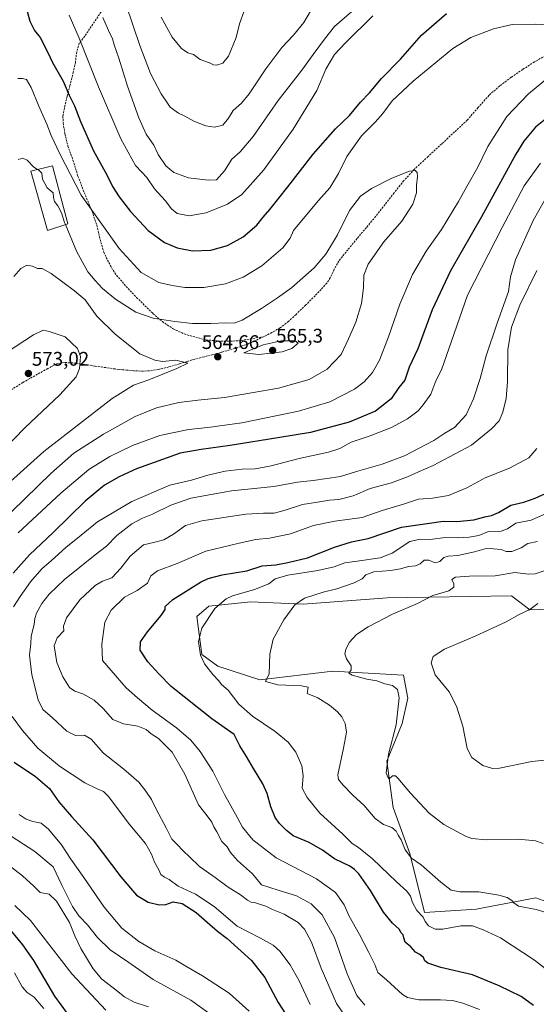
# Model space of a CAD drawing. Units: metres. Extents: x 556443 to 559892, y 4707842 to 4710184.
# Drawn here: x 558432 to 558695, y 4709401 to 4709901 of the extents above; entities that cross this region are included whole.
import ezdxf
from ezdxf.enums import TextEntityAlignment as Align

# ---------------------------------------------------------------- set-up
doc = ezdxf.new("R2010")
doc.units = ezdxf.units.M
doc.header["$MEASUREMENT"] = 0
doc.linetypes.add('TRAZOSX2', pattern=[1.5, 1, -0.5])
for name, color, linetype, lineweight in [('Carátula', 7, 'Continuous', 5), ('Cultivos herbáceos CxS', 92, 'Continuous', 0), ('Curva de nivel maestra', 36, 'Continuous', 30), ('Curva de nivel normal', 36, 'Continuous', 0), ('Edificación', 1, 'Continuous', 13), ('Edificación Cxs', 1, 'Continuous', 13), ('Matorral CxS', 135, 'Continuous', 0), ('Punto de cota en terreno', 7, 'Continuous', 0), ('Rótulo de punto de cota en terreno', 19, 'Continuous', 0), ('Senda', 19, 'TRAZOSX2', 0)]:
    doc.layers.add(name, color=color, linetype=linetype, lineweight=lineweight)
doc.styles.add('Arial', font='txt', dxfattribs={"height": 0.2})

# ---------------------------------------------------------------- blocks, each defined once
blk = doc.blocks.new('*U151')
at = {"layer": 'Matorral CxS', "color": 135, "linetype": 'Continuous', "lineweight": 0}
blk.add_polyline3d([(558728.1965, 4709602.4969, 499.4863), (558691.7707, 4709601.3229, 503.9122), (558682.3717, 4709608.3729, 506.9205), (558619.2207, 4709607.3261, 511.0228), (558576.5555, 4709604.1281, 514.0866), (558549.9565, 4709605.3863, 517.2281), (558528.6235, 4709603.2551, 519.953), (558522.4287, 4709597.8549, 520.4185), (558525.0953, 4709578.6485, 519.0984), (558533.0989, 4709572.7787, 517.6232), (558554.4397, 4709565.8423, 515.8587), (558591.5539, 4709570.2037, 511.5551), (558627.5777, 4709568.1631, 506.5817), (558629.7107, 4709556.4357, 507.257), (558626.7523, 4709543.5499, 508.3108), (558619.0439, 4709524.4521, 509.3995), (558622.2435, 4709500.9971, 511.7999), (558630.7765, 4709477.5423, 515.1052), (558638.2413, 4709447.6907, 518.9128), (558664.5853, 4709449.3435, 517.1944), (558665.3483, 4709449.4903, 517.1403), (558694.7731, 4709455.1525, 513.6533), (558724.6369, 4709444.3229, 511.0624)], dxfattribs=at)
blk = doc.blocks.new('*U153')
at = {"layer": 'Cultivos herbáceos CxS', "color": 92, "linetype": 'Continuous', "lineweight": 0}
blk.add_polyline3d([(558724.6369, 4709444.3229, 511.0624), (558694.7731, 4709455.1525, 513.6533), (558665.3483, 4709449.4903, 517.1403), (558664.5853, 4709449.3435, 517.1944), (558638.2413, 4709447.6907, 518.9128), (558630.7765, 4709477.5423, 515.1052), (558622.2435, 4709500.9971, 511.7999), (558619.0439, 4709524.4521, 509.3995), (558626.7523, 4709543.5499, 508.3108), (558629.7107, 4709556.4357, 507.257), (558627.5777, 4709568.1631, 506.5817), (558591.5539, 4709570.2037, 511.5551), (558554.4397, 4709565.8423, 515.8587), (558533.0989, 4709572.7787, 517.6232), (558525.0953, 4709578.6485, 519.0984), (558522.4287, 4709597.8549, 520.4185), (558528.6235, 4709603.2551, 519.953), (558549.9565, 4709605.3863, 517.2281), (558576.5555, 4709604.1281, 514.0866), (558619.2207, 4709607.3261, 511.0228), (558682.3717, 4709608.3729, 506.9205), (558691.7707, 4709601.3229, 503.9122), (558728.1965, 4709602.4969, 499.4863)], dxfattribs=at)
blk = doc.blocks.new('*U166')
at = {"layer": 'Matorral CxS', "color": 135, "linetype": 'Continuous', "lineweight": 0}
blk.add_polyline3d([(558728.1965, 4709602.4969, 499.4863), (558691.7707, 4709601.3229, 503.9122), (558682.3717, 4709608.3729, 506.9205), (558619.2207, 4709607.3261, 511.0228), (558576.5555, 4709604.1281, 514.0866), (558549.9565, 4709605.3863, 517.2281), (558528.6235, 4709603.2551, 519.953), (558522.4287, 4709597.8549, 520.4185), (558525.0953, 4709578.6485, 519.0984), (558533.0989, 4709572.7787, 517.6232), (558554.4397, 4709565.8423, 515.8587), (558591.5539, 4709570.2037, 511.5551), (558627.5777, 4709568.1631, 506.5817), (558629.7107, 4709556.4357, 507.257), (558626.7523, 4709543.5499, 508.3108), (558619.0439, 4709524.4521, 509.3995), (558622.2435, 4709500.9971, 511.7999), (558630.7765, 4709477.5423, 515.1052), (558638.2413, 4709447.6907, 518.9128), (558664.5853, 4709449.3435, 517.1944), (558665.3483, 4709449.4903, 517.1403), (558694.7731, 4709455.1525, 513.6533), (558724.6369, 4709444.3229, 511.0624)], dxfattribs=at)
blk = doc.blocks.new('*U175')
at = {"layer": 'Cultivos herbáceos CxS', "color": 92, "linetype": 'Continuous', "lineweight": 0}
blk.add_polyline3d([(558728.1965, 4709602.4969, 499.4863), (558691.7707, 4709601.3229, 503.9122), (558682.3717, 4709608.3729, 506.9205), (558619.2207, 4709607.3261, 511.0228), (558576.5555, 4709604.1281, 514.0866), (558549.9565, 4709605.3863, 517.2281), (558528.6235, 4709603.2551, 519.953), (558522.4287, 4709597.8549, 520.4185), (558525.0953, 4709578.6485, 519.0984), (558533.0989, 4709572.7787, 517.6232), (558554.4397, 4709565.8423, 515.8587), (558591.5539, 4709570.2037, 511.5551), (558627.5777, 4709568.1631, 506.5817), (558629.7107, 4709556.4357, 507.257), (558626.7523, 4709543.5499, 508.3108), (558619.0439, 4709524.4521, 509.3995), (558622.2435, 4709500.9971, 511.7999), (558630.7765, 4709477.5423, 515.1052), (558638.2413, 4709447.6907, 518.9128), (558664.5853, 4709449.3435, 517.1944), (558665.3483, 4709449.4903, 517.1403), (558694.7731, 4709455.1525, 513.6533), (558724.6369, 4709444.3229, 511.0624)], dxfattribs=at)
blk = doc.blocks.new('*U183')
at = {"layer": 'Curva de nivel normal', "color": 36, "linetype": 'Continuous', "lineweight": 0}
for points in [[(558504.41, 4709902.11, 530), (558510.01, 4709891.99, 530), (558514.67, 4709886.35, 530), (558517.95, 4709884.13, 530), (558520.8, 4709883.15, 530), (558524.18, 4709880.74, 530), (558528.96, 4709878.96, 530), (558530.98, 4709878, 530), (558532.5, 4709877.82, 530), (558535.67, 4709878.81, 530), (558538.52, 4709882.44, 530), (558542.41, 4709891.84, 530), (558544.22, 4709898.85, 530), (558546.39, 4709904.84, 530)], [(558695.31, 4709683.22, 530), (558691.15, 4709678.56, 530), (558681.37, 4709673.19, 530), (558668.99, 4709668.32, 530), (558659.72, 4709663.22, 530), (558650.33, 4709659.33, 530), (558642.18, 4709658, 530), (558635.18, 4709657.48, 530), (558627.52, 4709654.95, 530), (558616.73, 4709651.81, 530), (558606.54, 4709648.14, 530), (558592.62, 4709646.26, 530), (558581.74, 4709644.19, 530), (558570.12, 4709639.91, 530), (558559.38, 4709637.68, 530), (558552.4, 4709636.96, 530), (558544.06, 4709635.1, 530), (558527.08, 4709631.07, 530), (558512.5, 4709624.87, 530), (558502.49, 4709621.11, 530), (558499.13, 4709618.57, 530), (558497.5, 4709614.9, 530), (558492.21, 4709611.2, 530), (558485.7, 4709607.67, 530), (558478.96, 4709601.15, 530), (558475.82, 4709594.97, 530), (558474.25, 4709583.83, 530), (558474.58, 4709575.65, 530), (558478.88, 4709570.46, 530), (558486.64, 4709561.71, 530), (558492.38, 4709556.62, 530), (558499.76, 4709550.34, 530), (558512.17, 4709541.44, 530), (558519.47, 4709535.13, 530), (558524.17, 4709529.44, 530), (558530.54, 4709519.46, 530), (558536.48, 4709507.58, 530), (558542.18, 4709497.63, 530), (558545.7, 4709490.95, 530), (558551, 4709484.55, 530), (558562.78, 4709475.4, 530), (558583.24, 4709464.68, 530), (558592.96, 4709457.89, 530), (558597.43, 4709451.55, 530), (558599.84, 4709445.86, 530), (558605.15, 4709436.55, 530), (558609.82, 4709427.3, 530), (558612.97, 4709421.18, 530), (558614.43, 4709417.12, 530), (558618.8, 4709413.42, 530), (558627.01, 4709405.96, 530), (558629.6, 4709404.44, 530), (558635.28, 4709403.33, 530), (558646.37, 4709403.39, 530), (558652.33, 4709403.05, 530), (558657.69, 4709401.61, 530), (558666.14, 4709398.49, 530)]]:
    blk.add_polyline3d(points, dxfattribs=at)
blk = doc.blocks.new('*U184')
at = {"layer": 'Curva de nivel normal', "color": 36, "linetype": 'Continuous', "lineweight": 0}
for points in [[(558580.15, 4709400.92, 545), (558574.47, 4709412.9, 545), (558569.96, 4709421.02, 545), (558564.75, 4709427.97, 545), (558561.32, 4709431.14, 545), (558554.78, 4709434.57, 545), (558542.98, 4709440.79, 545), (558531.32, 4709450.65, 545), (558521.8, 4709456.99, 545), (558513.03, 4709461, 545), (558508.46, 4709464.47, 545), (558506.03, 4709465.64, 545), (558504.28, 4709466.95, 545), (558503.18, 4709469.32, 545), (558500.9, 4709473.24, 545), (558499.5, 4709477.22, 545), (558496.4, 4709482.68, 545), (558488.48, 4709492.21, 545), (558477.57, 4709506.62, 545), (558475.13, 4709509.02, 545), (558471.89, 4709510.51, 545), (558465.54, 4709513.53, 545), (558452.76, 4709521.93, 545), (558441.74, 4709531.06, 545), (558433.96, 4709539.99, 545), (558428.65, 4709547.22, 545)], [(558429.32, 4709602.8, 545), (558432.71, 4709608.03, 545), (558438.04, 4709615.52, 545), (558443.78, 4709622.14, 545), (558448.7, 4709626.32, 545), (558456.01, 4709632.97, 545), (558463.65, 4709639.28, 545), (558472.09, 4709645.97, 545), (558489.54, 4709656.38, 545), (558508.82, 4709664.52, 545), (558519.83, 4709667.15, 545), (558528.15, 4709669.65, 545), (558536.92, 4709671.66, 545), (558545.47, 4709672.77, 545), (558552.12, 4709672.96, 545), (558560.2, 4709674.34, 545), (558574.46, 4709678.19, 545), (558589.46, 4709681.32, 545), (558595.2, 4709683.29, 545), (558600.86, 4709686.4, 545), (558610.58, 4709689.61, 545), (558621.38, 4709693.9, 545), (558629.6, 4709698.24, 545), (558634.91, 4709702.42, 545), (558637.44, 4709705.45, 545), (558641.4, 4709710.78, 545), (558643.89, 4709717.62, 545), (558646.86, 4709723.16, 545), (558651.95, 4709737.65, 545), (558659.98, 4709761.11, 545), (558677.72, 4709795.37, 545), (558688.88, 4709816.56, 545), (558697.2, 4709828.14, 545)], [(558611.97, 4709902.8, 545), (558598.06, 4709889.24, 545), (558592.5, 4709883.18, 545), (558588.02, 4709875.85, 545), (558583.46, 4709864.96, 545), (558571.48, 4709845.27, 545), (558556.56, 4709824.63, 545), (558545.35, 4709812.2, 545), (558538.12, 4709807.23, 545), (558527.18, 4709802.86, 545), (558518.59, 4709801.35, 545), (558512.56, 4709802.52, 545), (558509.57, 4709804.85, 545), (558506.46, 4709809.13, 545), (558501.05, 4709814.98, 545), (558497.02, 4709820.78, 545), (558494.62, 4709823.48, 545), (558491.36, 4709826.88, 545), (558483.96, 4709840.48, 545), (558472.57, 4709866.75, 545), (558462.75, 4709891.59, 545), (558457.66, 4709903.16, 545)]]:
    blk.add_polyline3d(points, dxfattribs=at)
blk = doc.blocks.new('*U185')
at = {"layer": 'Curva de nivel normal', "color": 36, "linetype": 'Continuous', "lineweight": 0}
blk.add_polyline3d([(558695.84, 4709604.52, 505), (558691.64, 4709601.4, 505), (558686.3, 4709598.94, 505), (558679.64, 4709595.24, 505), (558663.98, 4709587.91, 505), (558648.31, 4709581.33, 505), (558642.52, 4709577.63, 505), (558641.5, 4709574.35, 505), (558643.54, 4709568.27, 505), (558650.64, 4709559.63, 505), (558654.48, 4709552.46, 505), (558657.59, 4709542.3, 505), (558659.83, 4709530.91, 505), (558662.16, 4709526.4, 505), (558667.85, 4709522.36, 505), (558672.66, 4709520.82, 505), (558676.32, 4709520.95, 505), (558692.68, 4709524.27, 505), (558705.73, 4709525.72, 505)], dxfattribs=at)
blk = doc.blocks.new('*U186')
at = {"layer": 'Curva de nivel normal', "color": 36, "linetype": 'Continuous', "lineweight": 0}
for points in [[(558549.14, 4709397.65, 555), (558538.84, 4709406.64, 555), (558525.3, 4709415.53, 555), (558516.82, 4709420.4, 555), (558511.77, 4709423.5, 555), (558501.18, 4709428.26, 555), (558492.99, 4709432.86, 555), (558484.44, 4709439.7, 555), (558475.43, 4709450.35, 555), (558465.14, 4709465.39, 555), (558458.52, 4709474.76, 555), (558453.73, 4709482.02, 555), (558447.1, 4709489.93, 555), (558443.47, 4709493, 555), (558439.17, 4709493.8, 555), (558435.77, 4709495.01, 555), (558432.25, 4709497.34, 555)], [(558431.71, 4709640.44, 555), (558453.34, 4709660.54, 555), (558467.68, 4709672.5, 555), (558478.22, 4709679.09, 555), (558489.75, 4709684.8, 555), (558503.73, 4709689.8, 555), (558518.32, 4709692.84, 555), (558528.11, 4709693.82, 555), (558545.44, 4709696.33, 555), (558574.16, 4709702.24, 555), (558590.01, 4709706.92, 555), (558602.62, 4709713.27, 555), (558607.5, 4709717.04, 555), (558611.75, 4709721.83, 555), (558615.26, 4709728.04, 555), (558619.94, 4709739.88, 555), (558625.56, 4709756.42, 555), (558632.06, 4709771.59, 555), (558639.02, 4709783.45, 555), (558646.73, 4709794.38, 555), (558655.46, 4709808.53, 555), (558659.61, 4709816.17, 555), (558665.3, 4709826.09, 555), (558670.34, 4709836.48, 555), (558679.97, 4709851.83, 555), (558690.97, 4709863.2, 555), (558703.62, 4709873.61, 555)], [(558708.84, 4709897.72, 555), (558694.5, 4709898.69, 555), (558682.66, 4709898.42, 555), (558673.16, 4709896.28, 555), (558661.72, 4709891.82, 555), (558652.5, 4709886.3, 555), (558632.38, 4709869.76, 555), (558621.75, 4709859.68, 555), (558617.05, 4709853.28, 555), (558613.18, 4709848.85, 555), (558606.08, 4709841.94, 555), (558598.64, 4709831.53, 555), (558594.41, 4709822.86, 555), (558590.04, 4709815.53, 555), (558584.39, 4709809.2, 555), (558575.71, 4709798.74, 555), (558571.53, 4709793.86, 555), (558569.86, 4709790.07, 555), (558566.11, 4709785.11, 555), (558555.46, 4709775.98, 555), (558546.05, 4709770.2, 555), (558537.06, 4709766.78, 555), (558526.05, 4709764.92, 555), (558516.44, 4709764.87, 555), (558509.93, 4709766.04, 555), (558503.24, 4709767.52, 555), (558494.25, 4709772.52, 555), (558482.95, 4709784.67, 555), (558463.68, 4709811.86, 555), (558452.91, 4709832.76, 555), (558448.45, 4709842.16, 555), (558446.25, 4709847.85, 555), (558442.14, 4709857.02, 555), (558438.34, 4709866.52, 555), (558436.01, 4709870.48, 555), (558433.97, 4709871.08, 555), (558431.52, 4709871.1, 555)]]:
    blk.add_polyline3d(points, dxfattribs=at)
blk = doc.blocks.new('*U191')
at = {"layer": 'Curva de nivel normal', "color": 36, "linetype": 'Continuous', "lineweight": 0}
blk.add_polyline3d([(558698.4, 4709482.74, 510), (558694.57, 4709484.12, 510), (558685.9, 4709484.86, 510), (558669.52, 4709484.54, 510), (558662.17, 4709485.26, 510), (558658.94, 4709486.38, 510), (558647.93, 4709492.26, 510), (558640.53, 4709498.06, 510), (558630.99, 4709508.3, 510), (558624.66, 4709515.9, 510), (558623.52, 4709516.97, 510), (558621.98, 4709517.1, 510), (558620.05, 4709515.36, 510), (558618.77, 4709518.4, 510), (558619.9, 4709527.98, 510), (558623.78, 4709542.91, 510), (558625.27, 4709556.57, 510), (558624.44, 4709560.95, 510), (558621.96, 4709562.84, 510), (558618.03, 4709563.68, 510), (558613.98, 4709565.2, 510), (558608.93, 4709566.18, 510), (558601.34, 4709568.17, 510), (558599.72, 4709569.18, 510), (558600.94, 4709570.83, 510), (558600.91, 4709572.96, 510), (558598.53, 4709576.5, 510), (558597.77, 4709578.94, 510), (558598.22, 4709581.41, 510), (558600.06, 4709584.94, 510), (558603.67, 4709588.76, 510), (558609.58, 4709592.75, 510), (558621.98, 4709599.1, 510), (558634.58, 4709604.46, 510), (558642.36, 4709608.52, 510), (558650.47, 4709610.9, 510), (558653.16, 4709612.82, 510), (558653.16, 4709614.59, 510), (558652.13, 4709616.67, 510), (558653.9, 4709617.89, 510), (558661.12, 4709618.37, 510), (558674.02, 4709618.61, 510), (558684, 4709620.3, 510), (558691.02, 4709619.5, 510), (558694.45, 4709619.56, 510), (558698.9, 4709621.1, 510)], dxfattribs=at)
blk = doc.blocks.new('*U197')
at = {"layer": 'Curva de nivel normal', "color": 36, "linetype": 'Continuous', "lineweight": 0}
for points in [[(558530.21, 4709395.36, 560), (558519.44, 4709403.15, 560), (558500.33, 4709413.6, 560), (558487.97, 4709422.29, 560), (558478.53, 4709428.76, 560), (558472.03, 4709434.94, 560), (558466.96, 4709441.4, 560), (558462.52, 4709445.91, 560), (558459.27, 4709450.72, 560), (558453.9, 4709461.47, 560), (558449.5, 4709470.87, 560), (558440.21, 4709478.63, 560), (558425.19, 4709488.33, 560)], [(558421.95, 4709645.03, 560), (558448.24, 4709670.5, 560), (558460.01, 4709680.89, 560), (558475.03, 4709690.48, 560), (558491.22, 4709699.49, 560), (558502.02, 4709703.93, 560), (558513.31, 4709706.52, 560), (558523, 4709707.74, 560), (558536.5, 4709709.06, 560), (558563.99, 4709713.87, 560), (558579.49, 4709718.26, 560), (558588.75, 4709723.42, 560), (558595.76, 4709730.88, 560), (558599.63, 4709738.88, 560), (558603.3, 4709747.29, 560), (558606.12, 4709756.86, 560), (558607.17, 4709764.8, 560), (558607.29, 4709771.27, 560), (558609.48, 4709776.72, 560), (558617.58, 4709788.2, 560), (558626.64, 4709798.67, 560), (558632.19, 4709807.18, 560), (558634.13, 4709813.01, 560), (558634.08, 4709816.96, 560), (558634.67, 4709821.22, 560), (558634.48, 4709823.36, 560), (558633.44, 4709824.27, 560), (558630.57, 4709823.93, 560), (558621.65, 4709820.46, 560), (558611.31, 4709815.28, 560), (558605.65, 4709811.28, 560), (558600.01, 4709803.99, 560), (558593.98, 4709791.61, 560), (558587.98, 4709781.82, 560), (558582.04, 4709775, 560), (558570.54, 4709764.73, 560), (558563.46, 4709759.78, 560), (558555.32, 4709754.27, 560), (558545.6, 4709748.32, 560), (558541.45, 4709746.8, 560), (558537.28, 4709747.06, 560), (558529.67, 4709746.59, 560), (558520.33, 4709746.64, 560), (558511.32, 4709747.76, 560), (558500.28, 4709749.31, 560), (558491.5, 4709752.38, 560), (558481.17, 4709759.04, 560), (558474.55, 4709764.46, 560), (558470.78, 4709768.5, 560), (558467.08, 4709772.82, 560), (558461.27, 4709783.47, 560), (558455.7, 4709796.88, 560)]]:
    blk.add_polyline3d(points, dxfattribs=at)
blk = doc.blocks.new('*U203')
at = {"layer": 'Curva de nivel normal', "color": 36, "linetype": 'Continuous', "lineweight": 0}
blk.add_polyline3d([(558709.56, 4709411.52, 520), (558694.09, 4709423.38, 520), (558676.87, 4709434.8, 520), (558668.06, 4709438.92, 520), (558662.54, 4709440.88, 520), (558656.68, 4709440.95, 520), (558647.54, 4709439.23, 520), (558643.61, 4709439.22, 520), (558640.27, 4709440.88, 520), (558638.44, 4709443.04, 520), (558637.45, 4709445.31, 520), (558634.33, 4709448.64, 520), (558632.15, 4709452.68, 520), (558631.03, 4709455.97, 520), (558629.2, 4709458.47, 520), (558623.88, 4709463.15, 520), (558611.7, 4709474.98, 520), (558604.67, 4709480.61, 520), (558601.39, 4709482.66, 520), (558596.67, 4709487.42, 520), (558584.92, 4709498.06, 520), (558578.62, 4709506.11, 520), (558576, 4709510.86, 520), (558576.54, 4709517.12, 520), (558575.85, 4709522.1, 520), (558572.76, 4709529.01, 520), (558568.89, 4709534.14, 520), (558562.37, 4709539.62, 520), (558550.72, 4709547.31, 520), (558543.77, 4709553.48, 520), (558538.42, 4709560.5, 520), (558535.11, 4709563.47, 520), (558533.64, 4709565.21, 520), (558530.54, 4709568.44, 520), (558526.32, 4709573.88, 520), (558524.4, 4709578.3, 520), (558523.32, 4709585.22, 520), (558525.08, 4709592.04, 520), (558531.72, 4709601.94, 520), (558537.4, 4709606.83, 520), (558540.69, 4709608.48, 520), (558551.72, 4709611.61, 520), (558559.09, 4709614.52, 520), (558562.32, 4709617.1, 520), (558568.74, 4709618.92, 520), (558584.03, 4709621.2, 520), (558592.24, 4709623.1, 520), (558597.7, 4709625.18, 520), (558603.98, 4709625.99, 520), (558615.69, 4709627.76, 520), (558621.83, 4709630.15, 520), (558630.69, 4709635.94, 520), (558635.98, 4709637.27, 520), (558640.91, 4709637.06, 520), (558648.86, 4709638.06, 520), (558655.03, 4709637.94, 520), (558660.95, 4709638.17, 520), (558665.84, 4709639.12, 520), (558670.67, 4709641.06, 520), (558677.12, 4709641.3, 520), (558680.34, 4709642.36, 520), (558684.64, 4709645.36, 520), (558692.3, 4709646.9, 520), (558703.39, 4709651.69, 520)], dxfattribs=at)
blk = doc.blocks.new('*U205')
at = {"layer": 'Curva de nivel normal', "color": 36, "linetype": 'Continuous', "lineweight": 0}
blk.add_polyline3d([(558700.03, 4709447.7, 515), (558694.85, 4709449.23, 515), (558685.97, 4709450.92, 515), (558683.61, 4709452.56, 515), (558682.53, 4709453.81, 515), (558680.24, 4709455.2, 515), (558675.87, 4709456.49, 515), (558665.85, 4709458.13, 515), (558656.27, 4709458.22, 515), (558651.72, 4709459.08, 515), (558646.42, 4709463.04, 515), (558636.49, 4709471.85, 515), (558631.62, 4709475.28, 515), (558628.32, 4709479.46, 515), (558626.3, 4709484.5, 515), (558624.86, 4709486.98, 515), (558623.8, 4709488.98, 515), (558621.51, 4709490.89, 515), (558617.35, 4709492.32, 515), (558613.18, 4709495.45, 515), (558607.57, 4709501.9, 515), (558601.71, 4709507.23, 515), (558596.62, 4709512.46, 515), (558594.4, 4709515.13, 515), (558594.19, 4709517.63, 515), (558596.99, 4709531.05, 515), (558598.47, 4709539.25, 515), (558597.83, 4709543.6, 515), (558596.2, 4709546.92, 515), (558593.98, 4709549.52, 515), (558589.95, 4709552.97, 515), (558583.99, 4709556.58, 515), (558578.55, 4709558.9, 515), (558578.9, 4709560.79, 515), (558579.13, 4709562.13, 515), (558575.66, 4709562.78, 515), (558563.62, 4709563.19, 515), (558557.39, 4709564.89, 515), (558559.19, 4709568.8, 515), (558559.65, 4709578.88, 515), (558561.3, 4709586.42, 515), (558566.68, 4709596.3, 515), (558572.22, 4709603.9, 515), (558577.19, 4709607.21, 515), (558586.66, 4709610.22, 515), (558593.61, 4709611.92, 515), (558602.52, 4709614.97, 515), (558606.5, 4709617.01, 515), (558608.32, 4709619.01, 515), (558612.51, 4709620.66, 515), (558620.86, 4709621.33, 515), (558625.98, 4709622.13, 515), (558629.98, 4709623.37, 515), (558633.65, 4709623.69, 515), (558635.98, 4709624.69, 515), (558638.02, 4709626.52, 515), (558640.4, 4709626.58, 515), (558643.67, 4709625.09, 515), (558645.98, 4709625.83, 515), (558647.97, 4709627.85, 515), (558650.27, 4709628.64, 515), (558655.06, 4709628.85, 515), (558663.66, 4709630.82, 515), (558669.58, 4709632.5, 515), (558673.3, 4709632.24, 515), (558677.05, 4709631.97, 515), (558679.66, 4709630.88, 515), (558682.58, 4709631.01, 515), (558687.3, 4709632.87, 515), (558690.64, 4709634.99, 515), (558695.64, 4709635.96, 515)], dxfattribs=at)
blk = doc.blocks.new('*U210')
at = {"layer": 'Curva de nivel maestra', "color": 36, "linetype": 'Continuous', "lineweight": 30}
for points in [[(558434.72, 4709910.83, 550), (558437.72, 4709900.23, 550), (558440.08, 4709895.44, 550), (558442.88, 4709891.83, 550), (558446.81, 4709884.23, 550), (558449.2, 4709879.11, 550), (558454.62, 4709869.76, 550), (558457.69, 4709862.62, 550), (558460.31, 4709857.16, 550), (558463.32, 4709849.29, 550), (558470.02, 4709834.39, 550), (558476.7, 4709822.21, 550), (558479.64, 4709816.21, 550), (558482.99, 4709811.06, 550), (558488.78, 4709803.47, 550), (558497.79, 4709793.82, 550), (558506.01, 4709787.87, 550), (558512.48, 4709785.09, 550), (558520.35, 4709783.62, 550), (558529.67, 4709783.93, 550), (558538, 4709786.32, 550), (558545.99, 4709790.73, 550), (558553.03, 4709796.64, 550), (558556.24, 4709800.59, 550), (558559.67, 4709804.54, 550), (558568.68, 4709815.98, 550), (558581.64, 4709832.66, 550), (558592.99, 4709845.45, 550), (558599.99, 4709852.24, 550), (558605.65, 4709858.97, 550), (558610.24, 4709863.69, 550), (558616.37, 4709871.11, 550), (558625.91, 4709880.89, 550), (558636.65, 4709893.02, 550), (558649.31, 4709903.98, 550)], [(558703.95, 4709853.77, 550), (558694.57, 4709846.32, 550), (558688.72, 4709839.16, 550), (558684.61, 4709832.63, 550), (558667.09, 4709800.8, 550), (558651.41, 4709773.48, 550), (558642.07, 4709753.69, 550), (558634.75, 4709733.88, 550), (558630.42, 4709724.55, 550), (558628.17, 4709717.88, 550), (558625.12, 4709714.12, 550), (558621.16, 4709708.36, 550), (558613.31, 4709702.2, 550), (558599.93, 4709696.53, 550), (558580.22, 4709691.41, 550), (558564.74, 4709688.81, 550), (558539.45, 4709684.74, 550), (558524.64, 4709682.74, 550), (558514.04, 4709680.93, 550), (558491.78, 4709672.82, 550), (558483.06, 4709668.84, 550), (558475.54, 4709664.56, 550), (558465.75, 4709656.56, 550), (558449.53, 4709640.56, 550), (558437.46, 4709629.22, 550), (558429.09, 4709619.93, 550)], [(558429.71, 4709523.94, 550), (558440.56, 4709516.76, 550), (558447.63, 4709510.54, 550), (558452.34, 4709503.82, 550), (558458.74, 4709496.37, 550), (558469.64, 4709484.58, 550), (558483.81, 4709465.75, 550), (558491.86, 4709456.51, 550), (558497.71, 4709452.88, 550), (558503.34, 4709451.59, 550), (558506.71, 4709451.72, 550), (558510.42, 4709453.01, 550), (558515, 4709452.25, 550), (558522.14, 4709447.73, 550), (558527.78, 4709442.7, 550), (558533, 4709438.26, 550), (558537.94, 4709434.53, 550), (558543.29, 4709429.56, 550), (558550.33, 4709423.27, 550), (558557.02, 4709414.63, 550), (558563.77, 4709402.04, 550), (558569.37, 4709393.41, 550)]]:
    blk.add_polyline3d(points, dxfattribs=at)
blk = doc.blocks.new('*U212')
at = {"layer": 'Curva de nivel maestra', "color": 36, "linetype": 'Continuous', "lineweight": 30}
blk.add_polyline3d([(558693.64, 4709400.4, 525), (558687.34, 4709405.09, 525), (558676.08, 4709410.38, 525), (558662.64, 4709416.05, 525), (558646.51, 4709419.78, 525), (558639.8, 4709421.88, 525), (558638.34, 4709423.12, 525), (558637.63, 4709424.85, 525), (558635.87, 4709426.29, 525), (558633.54, 4709427.44, 525), (558631.18, 4709430.22, 525), (558628.31, 4709432.62, 525), (558627.71, 4709434.77, 525), (558627.27, 4709436.24, 525), (558626.37, 4709437.31, 525), (558625.35, 4709439.14, 525), (558621.98, 4709442.22, 525), (558617.4, 4709447.86, 525), (558610.66, 4709458.85, 525), (558604.75, 4709467.36, 525), (558602.55, 4709469.49, 525), (558600.2, 4709471.22, 525), (558592.44, 4709474.99, 525), (558586.36, 4709479.36, 525), (558579.58, 4709483.14, 525), (558571.42, 4709486.57, 525), (558567.9, 4709489.52, 525), (558564.45, 4709492.92, 525), (558562.25, 4709495.89, 525), (558560.12, 4709501.31, 525), (558558.3, 4709508.06, 525), (558556.08, 4709512.96, 525), (558551.22, 4709520.8, 525), (558547.8, 4709526.9, 525), (558544.34, 4709532.31, 525), (558541.52, 4709537.95, 525), (558530.14, 4709545.92, 525), (558509.5, 4709562.33, 525), (558503.12, 4709568.9, 525), (558497.68, 4709574.91, 525), (558493.74, 4709580.92, 525), (558493.83, 4709585.04, 525), (558497.35, 4709590.09, 525), (558504.45, 4709598.4, 525), (558506.37, 4709601.45, 525), (558506.35, 4709602.99, 525), (558510.38, 4709606.58, 525), (558524.31, 4709615.32, 525), (558528.3, 4709617.21, 525), (558535.41, 4709619.1, 525), (558547.84, 4709621.19, 525), (558555.69, 4709623.7, 525), (558562.57, 4709624.21, 525), (558568.78, 4709625.3, 525), (558578.81, 4709627.64, 525), (558592.49, 4709633.16, 525), (558601.02, 4709635.78, 525), (558609.62, 4709637.53, 525), (558626.5, 4709643.36, 525), (558639.49, 4709645.18, 525), (558647.69, 4709646.29, 525), (558654.65, 4709646.23, 525), (558663.2, 4709647.02, 525), (558668.88, 4709648.57, 525), (558672.15, 4709649.18, 525), (558675.79, 4709650.78, 525), (558681.99, 4709654.5, 525), (558688.59, 4709656.04, 525), (558694.46, 4709657.98, 525), (558701.58, 4709661.28, 525)], dxfattribs=at)
blk = doc.blocks.new('5PATER')
at = {"layer": 'Carátula', "linetype": 'Continuous', "lineweight": 5}
h = blk.add_hatch(color=250, dxfattribs=at)
edge = h.paths.add_edge_path()
edge.add_ellipse((0, 0.01), major_axis=(-1.33, -1.34), ratio=0.999422, start_angle=0, end_angle=360)

msp = doc.modelspace()

# ---------------------------------------------------------------- linework, layer by layer
at = {"layer": 'Curva de nivel maestra', "color": 36, "linetype": 'Continuous', "lineweight": 30}
msp.add_polyline3d([(558456.84, 4709396.44, 575), (558450.39, 4709405.14, 575), (558439.69, 4709423.28, 575), (558434.07, 4709431.32, 575), (558425.43, 4709441.67, 575)], dxfattribs=at)
at = {"layer": 'Curva de nivel normal', "color": 36, "linetype": 'Continuous', "lineweight": 0}
for points in [[(558582.48, 4709909, 535), (558576.93, 4709899.52, 535), (558571.64, 4709892.99, 535), (558565.6, 4709886.76, 535), (558557.52, 4709876, 535), (558549.01, 4709863.19, 535), (558545.16, 4709858.53, 535), (558540.9, 4709854.86, 535), (558538.58, 4709850.83, 535), (558535.69, 4709847.3, 535), (558531.49, 4709846.32, 535), (558527.12, 4709846.98, 535), (558521.02, 4709849.45, 535), (558516.38, 4709851.93, 535), (558513.16, 4709853.44, 535), (558509.01, 4709856.53, 535), (558507.24, 4709859.03, 535), (558504.4, 4709863.34, 535), (558499.02, 4709873.54, 535), (558493.45, 4709887.76, 535), (558486.42, 4709908.78, 535)], [(558601.18, 4709905.05, 540), (558592.43, 4709897.37, 540), (558587.35, 4709890.94, 540), (558581.6, 4709883.29, 540), (558575.91, 4709875.2, 540), (558563.87, 4709859.92, 540), (558551.15, 4709841.61, 540), (558544.53, 4709833.81, 540), (558540.21, 4709830.13, 540), (558536.6, 4709824.12, 540), (558532.48, 4709819.68, 540), (558528.22, 4709819.47, 540), (558518.23, 4709820.64, 540), (558510.73, 4709823.36, 540), (558506.74, 4709826.71, 540), (558502.91, 4709832.55, 540), (558500.68, 4709837.24, 540), (558496.77, 4709842.86, 540), (558493.01, 4709851.02, 540), (558487.34, 4709867.17, 540), (558482.82, 4709881.35, 540), (558480.42, 4709888.19, 540), (558479.63, 4709891.2, 540), (558477.61, 4709895.36, 540), (558474.8, 4709902.04, 540)], [(558441.55, 4709824.92, 560), (558439.68, 4709826.02, 560), (558436.34, 4709829.52, 560), (558434.01, 4709830.59, 560), (558431.68, 4709829.97, 560)], [(558455.7, 4709796.88, 560), (558455.23, 4709798.01, 560), (558453.75, 4709802.84, 560), (558451.87, 4709806.4, 560), (558450.15, 4709808.67, 560), (558449.71, 4709810.56, 560), (558449.55, 4709813.06, 560), (558446.39, 4709815.57, 560), (558444.03, 4709819.88, 560), (558443.73, 4709822.92, 560), (558442.05, 4709824.63, 560), (558441.55, 4709824.92, 560)], [(558599.21, 4709392.93, 540), (558593.41, 4709401.52, 540), (558585.74, 4709419.38, 540), (558580.74, 4709432.52, 540), (558577.22, 4709439.15, 540), (558573.91, 4709442.51, 540), (558566.93, 4709446.86, 540), (558560.91, 4709449.18, 540), (558557.59, 4709450.86, 540), (558553.8, 4709452.08, 540), (558551.86, 4709452.82, 540), (558550.08, 4709452.94, 540), (558548.29, 4709453.86, 540), (558544.75, 4709456.59, 540), (558538.33, 4709460.56, 540), (558531.83, 4709465.48, 540), (558523.81, 4709471, 540), (558518.54, 4709476.14, 540), (558515.68, 4709478.75, 540), (558512.28, 4709482.41, 540), (558509.73, 4709484.97, 540), (558507.1, 4709490.3, 540), (558501.84, 4709500.07, 540), (558499.51, 4709505.09, 540), (558496.55, 4709509.21, 540), (558493.06, 4709513.83, 540), (558485.34, 4709520.47, 540), (558475.02, 4709528.49, 540), (558468.73, 4709535.74, 540), (558465.42, 4709537.73, 540), (558460.85, 4709537.6, 540), (558456.5, 4709539.73, 540), (558449.2, 4709546.47, 540), (558444.32, 4709550.72, 540), (558441.9, 4709555.59, 540), (558438.58, 4709568.31, 540), (558437.46, 4709578.32, 540), (558438.11, 4709584.23, 540), (558438.26, 4709587.9, 540), (558439.87, 4709593.9, 540), (558440.16, 4709596.9, 540), (558440.98, 4709599.57, 540), (558443.8, 4709604.57, 540), (558447.38, 4709609.23, 540), (558455.27, 4709616.76, 540), (558470.78, 4709629.29, 540), (558476.53, 4709633.64, 540), (558481.77, 4709639, 540), (558489.39, 4709644.99, 540), (558494.9, 4709647.82, 540), (558499.95, 4709649.8, 540), (558509.22, 4709654.53, 540), (558519.44, 4709657.96, 540), (558540.1, 4709661.8, 540), (558561.66, 4709663.95, 540), (558573.66, 4709666.14, 540), (558581.66, 4709666.96, 540), (558595.47, 4709668.94, 540), (558603.6, 4709671.49, 540), (558616.65, 4709675.24, 540), (558627.98, 4709679.56, 540), (558642.98, 4709687.33, 540), (558648.51, 4709690.98, 540), (558653.45, 4709693.82, 540), (558659.34, 4709700.34, 540), (558663.1, 4709708.45, 540), (558666.46, 4709718.71, 540), (558669.53, 4709730.21, 540), (558675.04, 4709746.9, 540), (558680.78, 4709762.88, 540), (558681.84, 4709770.41, 540), (558684.44, 4709778.99, 540), (558693.44, 4709799, 540), (558702.03, 4709814.2, 540)], [(558415.8, 4709655.84, 565), (558444.78, 4709681.64, 565), (558479.44, 4709708.57, 565), (558490.33, 4709715.43, 565), (558498.16, 4709718.02, 565), (558512.41, 4709723.89, 565), (558517.96, 4709726.62, 565), (558511.74, 4709727.98, 565), (558505, 4709727.31, 565), (558501.12, 4709728.03, 565), (558493.46, 4709731.35, 565), (558481, 4709741.21, 565), (558471.75, 4709750.44, 565), (558465.82, 4709758.68, 565), (558460.3, 4709763.34, 565), (558448.45, 4709772.04, 565), (558443.92, 4709774.56, 565), (558441.5, 4709774.67, 565), (558438.97, 4709775.79, 565), (558436.03, 4709776.22, 565), (558433.03, 4709774.59, 565), (558429.52, 4709770.48, 565)], [(558607.89, 4709400.61, 535), (558603.8, 4709405.61, 535), (558598.94, 4709416.54, 535), (558592.37, 4709435.03, 535), (558586.22, 4709446.4, 535), (558580.65, 4709451.98, 535), (558573.15, 4709456.14, 535), (558563.9, 4709459.08, 535), (558555.4, 4709461.67, 535), (558550.84, 4709467.26, 535), (558543.08, 4709474.14, 535), (558539.53, 4709478.17, 535), (558537.9, 4709480.97, 535), (558535.2, 4709483.72, 535), (558532.7, 4709488.6, 535), (558531.18, 4709491.08, 535), (558530.14, 4709493.55, 535), (558527.74, 4709496.74, 535), (558523.33, 4709502.36, 535), (558516.39, 4709517.94, 535), (558509.95, 4709529, 535), (558503.07, 4709535.98, 535), (558499.26, 4709538.32, 535), (558496.79, 4709540.64, 535), (558492.49, 4709542.22, 535), (558485.2, 4709543.43, 535), (558479.87, 4709545.72, 535), (558474.94, 4709551.17, 535), (558470.29, 4709555.52, 535), (558464.65, 4709558.73, 535), (558460.42, 4709560.05, 535), (558457.81, 4709561.89, 535), (558454.34, 4709567.22, 535), (558451.36, 4709574.59, 535), (558450.02, 4709583.09, 535), (558451.56, 4709587.15, 535), (558454.92, 4709590.57, 535), (558454.72, 4709593.09, 535), (558456.24, 4709597.31, 535), (558462.98, 4709606.42, 535), (558470.87, 4709613.73, 535), (558474.58, 4709615.9, 535), (558479.22, 4709617.64, 535), (558483.89, 4709622.48, 535), (558488.67, 4709628.64, 535), (558495.36, 4709634.31, 535), (558500.45, 4709635.45, 535), (558505.65, 4709636.9, 535), (558510.61, 4709639.65, 535), (558516.81, 4709644.05, 535), (558524.95, 4709646.42, 535), (558547.32, 4709649.91, 535), (558556.32, 4709650.34, 535), (558561.73, 4709650.46, 535), (558567.37, 4709651.84, 535), (558576.13, 4709654.83, 535), (558583.84, 4709655.92, 535), (558589.96, 4709656.98, 535), (558594.73, 4709657.27, 535), (558601.98, 4709659.27, 535), (558610.65, 4709662.91, 535), (558621.33, 4709665.77, 535), (558629.48, 4709668.78, 535), (558634.74, 4709671.26, 535), (558642.58, 4709674.62, 535), (558661.98, 4709684.88, 535), (558672.28, 4709693.21, 535), (558676.1, 4709697.26, 535), (558677.97, 4709701.73, 535), (558679.68, 4709708.53, 535), (558680.39, 4709717.2, 535), (558680.47, 4709733.24, 535), (558682.42, 4709744.88, 535), (558686.62, 4709755.94, 535), (558695.29, 4709773.53, 535)], [(558424.2, 4709682.61, 570), (558435.17, 4709693.79, 570), (558452.84, 4709710.53, 570), (558461.12, 4709719.57, 570), (558462.89, 4709723.8, 570), (558463.39, 4709729.88, 570), (558461.8, 4709733.9, 570), (558455.53, 4709739.94, 570), (558447.4, 4709742.61, 570), (558444.41, 4709743.28, 570), (558439.45, 4709740.9, 570), (558425.82, 4709732.01, 570)], [(558553.94, 4709730.88, 565), (558565.78, 4709732.21, 565), (558570.74, 4709734.02, 565), (558573.99, 4709736.68, 565), (558572.38, 4709737.9, 565), (558565.41, 4709737.87, 565), (558556.27, 4709735.86, 565), (558546.39, 4709731.77, 565), (558553.94, 4709730.88, 565)], [(558497.89, 4709399.82, 565), (558490.67, 4709402.22, 565), (558485.67, 4709404.84, 565), (558480, 4709409.4, 565), (558474.26, 4709413.78, 565), (558469.74, 4709419.08, 565), (558466.39, 4709424.72, 565), (558463.51, 4709429.34, 565), (558460.47, 4709435.84, 565), (558457.72, 4709442.61, 565), (558451.19, 4709453.42, 565), (558447.38, 4709456.95, 565), (558442.82, 4709457.78, 565), (558439.72, 4709460.99, 565), (558433.93, 4709466.2, 565), (558421.01, 4709476.02, 565)], [(558476.24, 4709398.16, 570), (558458.96, 4709416.55, 570), (558437.96, 4709443.54, 570), (558430.04, 4709451.29, 570)], [(558444.67, 4709398.92, 580), (558442.42, 4709401.65, 580), (558439.82, 4709404.69, 580), (558436.36, 4709407.01, 580), (558433.69, 4709409.96, 580), (558429.91, 4709417.03, 580)]]:
    msp.add_polyline3d(points, dxfattribs=at)
at = {"layer": 'Edificación', "color": 1, "linetype": 'Continuous', "lineweight": 13}
msp.add_polyline3d([(558456.89, 4709797.27, 558.95), (558446.55, 4709793.91, 561.99), (558438.13, 4709824.08, 560.41), (558449.1, 4709826.79, 557.87), (558456.89, 4709797.27, 558.95)], dxfattribs=at)
at = {"layer": 'Edificación Cxs', "color": 1, "linetype": 'Continuous', "lineweight": 13}
msp.add_polyline3d([(558456.89, 4709797.27, 558.95), (558446.55, 4709793.91, 561.99), (558438.13, 4709824.08, 560.41), (558449.1, 4709826.79, 557.87), (558456.89, 4709797.27, 558.95)], close=True, dxfattribs=at)
at = {"layer": 'Senda', "color": 19, "linetype": 'TRAZOSX2', "lineweight": 0}
for points in [[(558474.68, 4709906.1), (558468.86, 4709897.5), (558465.55, 4709892.47), (558462.77, 4709889.03), (558461.45, 4709884.53), (558460.79, 4709879.38), (558459.73, 4709874.22), (558458.01, 4709867.47), (558456.56, 4709861.91), (558455.23, 4709856.09), (558454.44, 4709851.99), (558454.57, 4709848.55), (558455.5, 4709843), (558456.95, 4709836.78), (558459.07, 4709831.09), (558462.11, 4709821.43), (558465.29, 4709813.1), (558469.26, 4709803.7), (558471.64, 4709796.69), (558472.96, 4709790.74), (558475.21, 4709782.93), (558477.72, 4709777.64), (558480.76, 4709772.35), (558486.59, 4709765.47), (558491.88, 4709759.92), (558500.21, 4709751.71), (558504.97, 4709747.61), (558510.53, 4709743.91), (558516.09, 4709741.39), (558520.45, 4709740.07), (558527.2, 4709738.35), (558534.87, 4709737.69), (558543.6, 4709737.82), (558556.39, 4709739.98)], [(558700.9, 4709883.37), (558694.06, 4709879.47), (558688.08, 4709875.67), (558682.25, 4709871.66), (558676.44, 4709867.32), (558670.97, 4709862.57), (558665.44, 4709856.26), (558659.9, 4709849.98), (558653.43, 4709843.92), (558646.95, 4709837.87), (558640.01, 4709831.45), (558633.1, 4709825.01), (558627.7, 4709819.2), (558622.71, 4709813.02), (558618.05, 4709807), (558613.35, 4709801.01), (558608.63, 4709795.4), (558603.89, 4709789.81), (558599.24, 4709784.14), (558594.68, 4709778.4), (558592.31, 4709774.23), (558590.31, 4709769.83), (558588.55, 4709767.17), (558585.62, 4709763.91), (558582.57, 4709760.78), (558577.75, 4709756.01), (558572.89, 4709751.29), (558569, 4709747.73), (558564.81, 4709744.51), (558560.67, 4709742.11), (558556.39, 4709739.98)], [(558556.39, 4709739.98), (558552.03, 4709737.83), (558547.56, 4709735.92), (558543.35, 4709734.53), (558539.11, 4709733.26), (558534.95, 4709732.06), (558530.79, 4709730.9), (558526.14, 4709729.75), (558521.49, 4709728.61), (558517.54, 4709727.4), (558513.59, 4709726.14), (558508.32, 4709724.65), (558502.95, 4709723.34), (558498.36, 4709722.6), (558493.77, 4709722.5), (558490.34, 4709722.72), (558486.93, 4709722.99), (558484.76, 4709723.2), (558482.89, 4709723.4), (558481.03, 4709723.59), (558476.28, 4709724.27), (558470.71, 4709725.04), (558466.89, 4709725.71), (558459.43, 4709726.66), (558455.09, 4709726.87), (558451.28, 4709726.13), (558446.73, 4709723.8), (558434.03, 4709716.71), (558422.17, 4709709.19)]]:
    msp.add_lwpolyline(points, dxfattribs=at)

# ---------------------------------------------------------------- block references
at = {"layer": 'Cultivos herbáceos CxS', "color": 92, "linetype": 'Continuous', "lineweight": 0}
for name in ['*U153', '*U175']:
    msp.add_blockref(name, (0, 0), dxfattribs=at)
at = {"layer": 'Curva de nivel maestra', "color": 36, "linetype": 'Continuous', "lineweight": 30}
for name in ['*U212', '*U210']:
    msp.add_blockref(name, (0, 0), dxfattribs=at)
at = {"layer": 'Curva de nivel normal', "color": 36, "linetype": 'Continuous', "lineweight": 0}
for name in ['*U205', '*U203', '*U185', '*U191', '*U183', '*U184', '*U186', '*U197']:
    msp.add_blockref(name, (0, 0), dxfattribs=at)
at = {"layer": 'Matorral CxS', "color": 135, "linetype": 'Continuous', "lineweight": 0}
for name in ['*U151', '*U166']:
    msp.add_blockref(name, (0, 0), dxfattribs=at)
at = {"layer": 'Punto de cota en terreno', "linetype": 'Continuous', "lineweight": 0}
for p in [(558533.12, 4709729.78, 564.66), (558561, 4709733, 565.3), (558436.9, 4709721.29, 573.02)]:
    msp.add_blockref('5PATER', p, dxfattribs=at)

# ---------------------------------------------------------------- texts
at = {"layer": 'Rótulo de punto de cota en terreno', "color": 19, "linetype": 'Continuous', "lineweight": 0, "style": 'Arial'}
for s, p in [('564,66', (558525, 4709731.54)), ('565,3', (558562.76, 4709734.76)), ('573,02', (558438.66, 4709723.05))]:
    msp.add_text(s, height=7, dxfattribs=at).set_placement(p, align=Align.BOTTOM_LEFT)

doc.saveas('drawing.dxf')
